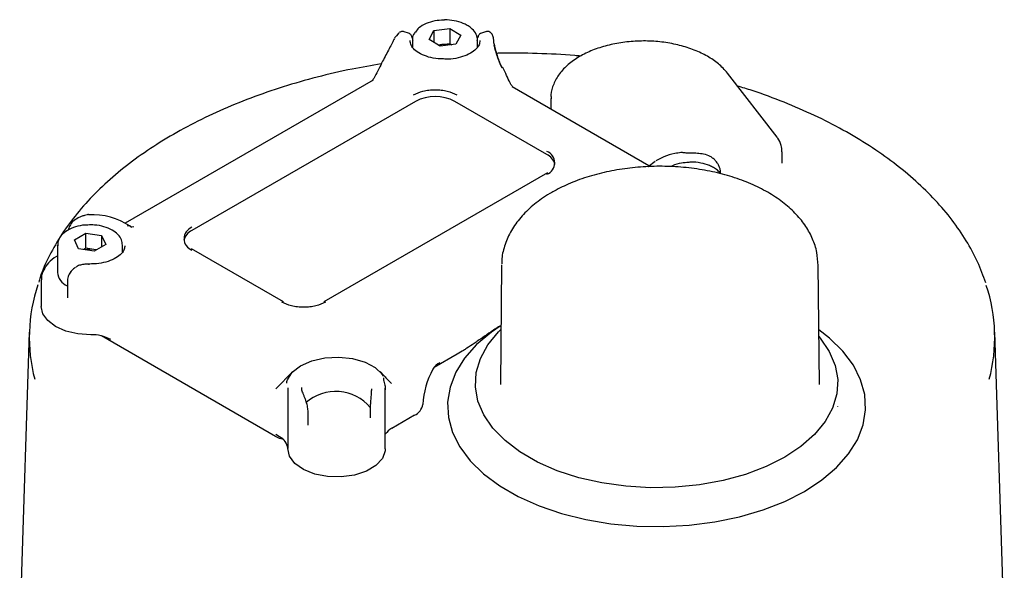
# Model space of a CAD drawing. Units: inches. Extents: x -2 to 256, y -3 to 198.
# Drawn here: x 151 to 155, y 113 to 115 of the extents above; entities that cross this region are included whole.
import ezdxf

# ---------------------------------------------------------------- set-up
doc = ezdxf.new("R2010")
doc.units = ezdxf.units.IN
doc.header["$MEASUREMENT"] = 0

msp = doc.modelspace()

# ---------------------------------------------------------------- linework, layer by layer
at = {"color": 7, "linetype": 'Continuous', "lineweight": 25}
for p, q in [((152.3064, 115.3333), (152.3016, 115.3278)), ((152.3164, 115.3452), (152.3062, 115.3331)), ((152.3573, 115.3446), (152.3397, 115.3505)), ((152.4452, 115.3181), (152.4655, 115.3559)), ((152.4655, 115.3559), (152.5324, 115.3647)), ((152.4655, 115.3559), (152.4655, 115.3054)), ((152.5324, 115.3647), (152.579, 115.3356)), ((152.5324, 115.3647), (152.5324, 115.3004)), ((152.579, 115.3356), (152.5587, 115.2977)), ((152.6844, 115.3505), (152.6669, 115.3446)), ((152.3645, 115.3108), (152.3645, 115.3136)), ((152.3743, 115.314), (152.3743, 115.2859)), ((152.4918, 115.289), (152.4452, 115.3181)), ((152.4837, 115.294), (152.4989, 115.296)), ((152.5587, 115.2977), (152.4918, 115.289)), ((152.4989, 115.296), (152.5324, 115.3004)), ((152.5324, 115.3004), (152.5405, 115.2954)), ((152.6499, 115.2846), (152.6499, 115.314)), ((152.6596, 115.3136), (152.6597, 115.3108)), ((152.2156, 115.1604), (152.2154, 115.1601)), ((153.9187, 114.9034), (153.7087, 115.1747)), ((152.2074, 115.1458), (151.1576, 114.5398)), ((153.3762, 114.7827), (152.7971, 115.117)), ((152.3868, 115.0552), (151.4403, 114.5088)), ((152.9436, 114.8302), (152.5539, 115.0552)), ((152.9604, 115.0672), (152.9604, 115.0227)), ((153.9407, 114.794), (153.9407, 114.8422)), ((152.946, 114.7521), (151.9995, 114.2057)), ((150.9853, 114.5717), (150.9849, 114.5715)), ((150.997, 114.575), (150.9853, 114.5716)), ((150.9425, 114.4692), (150.991, 114.4973)), ((150.991, 114.4973), (151.0573, 114.487)), ((150.991, 114.433), (150.991, 114.4973)), ((151.183, 114.5229), (151.1757, 114.5279)), ((151.1856, 114.5206), (151.1787, 114.5259)), ((151.181, 114.5241), (151.1948, 114.5248)), ((150.9603, 114.431), (150.9425, 114.4692)), ((151.0573, 114.487), (151.0751, 114.4487)), ((151.0573, 114.487), (151.0573, 114.4385)), ((150.871, 114.4461), (150.871, 114.3304)), ((150.871, 114.4441), (150.871, 114.4461)), ((151.0266, 114.4207), (150.9603, 114.431)), ((150.991, 114.433), (150.9818, 114.4276)), ((151.0242, 114.4278), (150.991, 114.433)), ((151.0358, 114.426), (151.0242, 114.4278)), ((151.0751, 114.4487), (151.0266, 114.4207)), ((151.1466, 114.418), (151.1466, 114.4461)), ((151.8276, 114.2057), (151.4379, 114.4306)), ((150.9392, 114.3455), (150.9264, 114.3327)), ((150.9469, 114.3512), (150.9391, 114.3454)), ((152.7522, 114.363), (152.7468, 113.8555)), ((154.0981, 113.8555), (154.0926, 114.363)), ((150.8021, 114.2983), (150.8021, 114.1857)), ((150.9132, 114.296), (150.9132, 114.2301)), ((150.9135, 114.2301), (150.9137, 114.2231)), ((150.7513, 114.0771), (150.7106, 112.8064)), ((154.8815, 112.8064), (154.8408, 114.0771)), ((151.7939, 113.6361), (151.0566, 114.0617)), ((152.5642, 113.9844), (152.4659, 113.9277)), ((151.8681, 113.9102), (151.7958, 113.837)), ((152.255, 113.8924), (152.2374, 113.9102)), ((152.2585, 113.8524), (152.2542, 113.8694)), ((151.8461, 113.842), (151.8461, 113.5848)), ((151.9051, 113.8403), (151.9052, 113.8429)), ((152.2587, 113.8504), (152.2585, 113.8524)), ((152.2587, 113.8504), (152.2593, 113.8331)), ((152.2594, 113.5831), (152.2594, 113.8404)), ((152.2857, 113.8607), (152.2795, 113.8654)), ((152.1959, 113.7699), (152.1959, 113.7153)), ((151.9325, 113.6844), (151.9325, 113.7391)), ((152.1959, 113.7153), (152.1959, 113.715)), ((152.3833, 113.7257), (152.287, 113.6701)), ((151.9325, 113.6842), (151.9325, 113.6845)), ((151.8115, 113.634), (151.7952, 113.6433))]:
    msp.add_line(p, q, dxfattribs=at)
at = {"color": 7, "linetype": 'Continuous', "lineweight": 25, "flags": 128}
for points in [[(152.4989, 115.296), (152.4915, 115.2947), (152.4851, 115.2931)], [(152.718, 115.3214), (152.7176, 115.3245), (152.7174, 115.3251)], [(153.3714, 114.7781), (153.3725, 114.7792), (153.4032, 114.8026)], [(151.0349, 114.4255), (151.0315, 114.4264), (151.0242, 114.4278)], [(150.9134, 114.2976), (150.9133, 114.2972), (150.9132, 114.296)], [(151.0117, 114.0664), (150.9573, 114.0702), (150.9064, 114.0821), (150.8628, 114.1013), (150.8295, 114.1264), (150.8087, 114.1557), (150.8021, 114.1857)], [(152.7495, 114.1064), (152.7086, 114.0781), (152.646, 114.025), (152.5955, 113.9678), (152.5579, 113.9074), (152.5336, 113.8447), (152.5231, 113.7807), (152.5266, 113.7166), (152.544, 113.6531), (152.575, 113.5915), (152.6192, 113.5325), (152.6759, 113.4772), (152.744, 113.4265), (152.8227, 113.3811), (152.9106, 113.3417), (153.0063, 113.309), (153.1084, 113.2835), (153.2153, 113.2656), (153.3251, 113.2556), (153.4363, 113.2536), (153.5471, 113.2596), (153.6556, 113.2736), (153.7603, 113.2954), (153.8594, 113.3245), (153.9514, 113.3606), (154.0349, 113.4031), (154.1084, 113.4513), (154.171, 113.5044), (154.2215, 113.5616), (154.2592, 113.622), (154.2834, 113.6847), (154.2939, 113.7486), (154.2904, 113.8128), (154.273, 113.8762), (154.242, 113.9379), (154.1978, 113.9968), (154.1412, 114.0521), (154.0956, 114.0875)], [(154.0959, 114.0585), (154.1018, 114.0515), (154.1402, 113.9952), (154.1651, 113.9364), (154.1758, 113.8763), (154.1722, 113.8158), (154.1544, 113.7562), (154.1227, 113.6985), (154.0777, 113.6439), (154.0202, 113.5933), (153.9514, 113.5477), (153.8724, 113.508), (153.7848, 113.4748), (153.6901, 113.4488), (153.5903, 113.4305), (153.487, 113.4203), (153.3823, 113.4182), (153.2781, 113.4244), (153.1763, 113.4387), (153.0788, 113.4609), (152.9874, 113.4905), (152.904, 113.5271), (152.8299, 113.5699), (152.7666, 113.6181), (152.7152, 113.6708), (152.6768, 113.7271), (152.652, 113.7858), (152.6412, 113.846), (152.6448, 113.9064), (152.6626, 113.9661), (152.6943, 114.0237), (152.7393, 114.0783), (152.7493, 114.0883)], [(151.845, 113.8754), (151.8655, 113.9076), (151.9006, 113.9352), (151.9476, 113.9561), (152.0028, 113.9688), (152.0619, 113.9721), (152.1202, 113.9658), (152.1734, 113.9505), (152.2171, 113.9273), (152.2479, 113.8981)], [(152.2524, 113.8796), (152.2525, 113.8819), (152.2528, 113.8843)], [(152.1959, 113.7699), (152.196, 113.7705), (152.1965, 113.7725)], [(151.8274, 113.6225), (151.8117, 113.6276), (151.7939, 113.6361)], [(152.2594, 113.5831), (152.2589, 113.5745), (152.2468, 113.5419), (152.2194, 113.5125), (152.1791, 113.4887), (152.1289, 113.4722), (152.0728, 113.4643), (152.0151, 113.4658), (151.9603, 113.4763), (151.9128, 113.4953), (151.8762, 113.5211), (151.8533, 113.5517), (151.8461, 113.5848), (151.8461, 113.5848)]]:
    msp.add_lwpolyline(points, dxfattribs=at)
at = {"color": 7, "linetype": 'Continuous', "lineweight": 25}
for centre, radius, start, end in [((152.3157, 115.314), 0.0197, 135.6998, 154.823), ((152.5121, 115.1965), 0.1004, 77.4942, 97.5141), ((152.6495, 115.3107), 0.0693, 358.6013, 8.8115), ((152.7041, 115.2868), 0.0197, 0, 25.708), ((152.2776, 115.2791), 0.00193, 202.2481, 254.9039), ((152.7557, 115.1942), 0.00481, 71.1926, 119.1215), ((152.4703, 114.894), 0.1815, 62.6097, 117.3903), ((152.9253, 114.7949), 0.0516, 290.7834, 69.2166), ((152.9172, 114.7739), 0.0622, 13.6012, 64.9028), ((153.5145, 114.8189), 0.0197, 80.8849, 101.0221), ((151.0031, 114.5563), 0.0197, 90.9587, 108.0155), ((151.0173, 114.2862), 0.289, 56.0379, 92.9051), ((151.1714, 114.5173), 0.0113, 49.4431, 119.3859), ((151.4666, 114.4525), 0.0621, 115.0889, 166.4856), ((151.4586, 114.4735), 0.0516, 110.7834, 249.2166), ((151.0088, 114.3286), 0.1004, 81.2037, 102.2292), ((150.9371, 114.3352), 0.0663, 184.1687, 247.1514), ((151.0147, 114.3631), 0.0115, 164.9009, 183.0373), ((151.4467, 114.0554), 0.6955, 161.2759, 194.7814), ((154.146, 114.0554), 0.695, 345.2408, 18.4454), ((151.8251, 114.2002), 0.00594, 65.6929, 125.6176), ((152.002, 114.2002), 0.00594, 54.3824, 114.3071), ((151.0166, 113.8953), 0.1712, 62.0032, 91.6215), ((152.7754, 113.7482), 0.3583, 151.3305, 176.2466), ((152.5254, 113.8822), 0.0748, 118.0014, 149.5483), ((152.0498, 113.6366), 0.1901, 39.7675, 131.6745), ((152.3578, 113.7808), 0.0608, 294.8503, 351.2859), ((152.3232, 113.6026), 0.0766, 118.1839, 146.3212), ((151.7874, 113.5803), 0.0589, 4.3927, 65.8304)]:
    msp.add_arc(centre, radius, start, end, dxfattribs=at)
for points, knots in [([(152.5069, 115.3998), (152.4943, 115.399), (152.4678, 115.3974), (152.4314, 115.3856), (152.4024, 115.3694), (152.3913, 115.3549), (152.3866, 115.3488)], [0, 0, 0, 0, 0.247097, 0.520215, 0.796632, 1, 1, 1, 1]), ([(152.6063, 115.3774), (152.6006, 115.3804), (152.5844, 115.3889), (152.5521, 115.3973), (152.5229, 115.4015), (152.5081, 115.3999), (152.5069, 115.3998)], [0, 0, 0, 0, 0.202688, 0.584428, 0.965581, 1, 1, 1, 1]), ([(152.6487, 115.3123), (152.6491, 115.3148), (152.651, 115.326), (152.6421, 115.3457), (152.6261, 115.3648), (152.6118, 115.3739), (152.6063, 115.3774)], [0, 0, 0, 0, 0.098002, 0.442543, 0.786976, 1, 1, 1, 1]), ([(152.3398, 115.3505), (152.3379, 115.351), (152.3341, 115.352), (152.3278, 115.3515), (152.3224, 115.3498), (152.3197, 115.3476), (152.3186, 115.3468)], [0, 0, 0, 0, 0.269935, 0.549404, 0.833843, 1, 1, 1, 1]), ([(152.3751, 115.3217), (152.3743, 115.3248), (152.3722, 115.332), (152.3662, 115.3402), (152.36, 115.3433), (152.3572, 115.3447)], [0, 0, 0, 0, 0.291129, 0.671071, 1, 1, 1, 1]), ([(152.3866, 115.3488), (152.3854, 115.3474), (152.3779, 115.3393), (152.3733, 115.326), (152.3752, 115.315), (152.3756, 115.3125)], [0, 0, 0, 0, 0.134223, 0.795645, 1, 1, 1, 1]), ([(152.667, 115.3447), (152.6641, 115.3432), (152.658, 115.3402), (152.6519, 115.332), (152.6499, 115.3247), (152.649, 115.3215)], [0, 0, 0, 0, 0.32781, 0.706467, 1, 1, 1, 1]), ([(152.7174, 115.3251), (152.7159, 115.3302), (152.713, 115.34), (152.7036, 115.349), (152.6938, 115.3524), (152.6873, 115.3511), (152.6845, 115.3505)], [0, 0, 0, 0, 0.313605, 0.594564, 0.826653, 1, 1, 1, 1]), ([(152.2979, 115.3223), (152.2947, 115.3157), (152.2877, 115.301), (152.28, 115.2864), (152.2758, 115.2783)], [0, 0, 0, 0, 0.452787, 1, 1, 1, 1]), ([(152.5064, 115.2348), (152.4986, 115.2348), (152.4765, 115.2349), (152.4419, 115.2424), (152.4072, 115.256), (152.3817, 115.2739), (152.3662, 115.2939), (152.3651, 115.3063), (152.3645, 115.3129)], [0, 0, 0, 0, 0.097202, 0.276234, 0.45377, 0.629053, 0.803176, 1, 1, 1, 1]), ([(152.6597, 115.3129), (152.6596, 115.3099), (152.6595, 115.3012), (152.6528, 115.286), (152.6344, 115.2671), (152.6056, 115.2505), (152.5683, 115.2389), (152.5338, 115.2334), (152.513, 115.2344), (152.5064, 115.2348)], [0, 0, 0, 0, 0.084987, 0.252271, 0.411799, 0.582042, 0.751447, 0.921728, 1, 1, 1, 1]), ([(152.7218, 115.2953), (152.7208, 115.2979), (152.7189, 115.3025), (152.7188, 115.3068), (152.7188, 115.3087)], [0, 0, 0, 0, 0.5473948, 1, 1, 1, 1]), ([(152.7541, 115.1957), (152.747, 115.212), (152.7329, 115.2443), (152.7242, 115.2775), (152.7199, 115.294)], [0, 0, 0, 0, 0.502413, 1, 1, 1, 1]), ([(152.7533, 115.1984), (152.7473, 115.2135), (152.7353, 115.2433), (152.7271, 115.2745), (152.7231, 115.2898)], [0, 0, 0, 0, 0.507906, 1, 1, 1, 1]), ([(153.7087, 115.1747), (153.7027, 115.182), (153.6856, 115.2023), (153.6494, 115.2319), (153.5982, 115.2613), (153.539, 115.2846), (153.474, 115.3011), (153.4053, 115.3103), (153.3351, 115.3121), (153.2654, 115.3063), (153.1984, 115.2931), (153.1361, 115.2728), (153.0803, 115.2457), (153.0329, 115.2123), (152.9955, 115.1732), (152.9712, 115.1297), (152.9599, 115.093), (152.9615, 115.0719), (152.9619, 115.0663)], [0, 0, 0, 0, 0.036589, 0.102492, 0.169321, 0.236698, 0.303972, 0.371074, 0.438079, 0.505107, 0.572262, 0.639678, 0.707489, 0.77575, 0.844136, 0.911513, 0.976533, 1, 1, 1, 1]), ([(152.2758, 115.2783), (152.2665, 115.2606), (152.2458, 115.2216), (152.2263, 115.1821), (152.2156, 115.1605)], [0, 0, 0, 0, 0.453, 1, 1, 1, 1]), ([(153.0863, 115.2469), (153.0782, 115.2478), (153.0177, 115.254), (152.9032, 115.2581), (152.7928, 115.2611), (152.7359, 115.2588), (152.7319, 115.2587)], [0, 0, 0, 0, 0.069729, 0.51818, 0.966592, 1, 1, 1, 1]), ([(152.2425, 115.2143), (152.2011, 115.2073), (152.1086, 115.1915), (151.9697, 115.1587), (151.8261, 115.1178), (151.6883, 115.0702), (151.5572, 115.0164), (151.4335, 114.9567), (151.318, 114.8913), (151.2114, 114.8206), (151.1145, 114.745), (151.0278, 114.6649), (150.952, 114.5807), (150.8874, 114.4932), (150.8358, 114.4027), (150.8038, 114.3346), (150.7929, 114.2963), (150.791, 114.2896)], [0, 0, 0, 0, 0.0578006, 0.1290831, 0.2004015, 0.2717622, 0.3431702, 0.414628, 0.4861335, 0.5576778, 0.6292382, 0.7007667, 0.7722006, 0.8434556, 0.9144332, 0.9850407, 1, 1, 1, 1]), ([(152.2154, 115.1602), (152.2133, 115.1563), (152.2098, 115.1502), (152.2054, 115.1454), (152.2038, 115.1437)], [0, 0, 0, 0, 0.640177, 1, 1, 1, 1]), ([(152.7867, 115.1358), (152.7823, 115.1453), (152.7725, 115.1663), (152.7626, 115.1872), (152.7572, 115.1987)], [0, 0, 0, 0, 0.452405, 1, 1, 1, 1]), ([(152.7913, 115.1274), (152.7906, 115.1286), (152.7889, 115.1314), (152.7875, 115.1343), (152.7867, 115.1358)], [0, 0, 0, 0, 0.448966, 1, 1, 1, 1]), ([(152.8018, 115.1142), (152.8007, 115.1154), (152.797, 115.1193), (152.7936, 115.124), (152.7913, 115.1274)], [0, 0, 0, 0, 0.301863, 1, 1, 1, 1]), ([(154.8032, 114.2861), (154.7923, 114.3159), (154.7701, 114.3767), (154.7217, 114.4657), (154.6619, 114.5532), (154.5903, 114.6377), (154.5078, 114.7186), (154.4147, 114.7954), (154.3116, 114.8676), (154.1993, 114.9348), (154.0785, 114.9965), (153.9496, 115.0521), (153.8402, 115.0935), (153.7719, 115.1139), (153.751, 115.1201)], [0, 0, 0, 0, 0.083487, 0.169921, 0.256849, 0.344239, 0.432004, 0.520033, 0.608222, 0.696489, 0.784773, 0.873033, 0.961255, 1, 1, 1, 1]), ([(152.3785, 115.0825), (152.3913, 115.0885), (152.411, 115.0977), (152.4438, 115.1035), (152.4703, 115.105), (152.4968, 115.1035), (152.5297, 115.0977), (152.5494, 115.0885), (152.5622, 115.0825)], [0, 0, 0, 0, 0.239443, 0.369669, 0.5, 0.630226, 0.760557, 1, 1, 1, 1]), ([(153.9396, 114.8417), (153.9393, 114.8509), (153.9385, 114.8714), (153.9276, 114.8915), (153.9197, 114.902), (153.9187, 114.9034)], [0, 0, 0, 0, 0.41667, 0.926255, 1, 1, 1, 1]), ([(153.5121, 114.8385), (153.5033, 114.8371), (153.4777, 114.8333), (153.44, 114.8226), (153.4163, 114.8095), (153.4055, 114.8035)], [0, 0, 0, 0, 0.222459, 0.645676, 1, 1, 1, 1]), ([(153.5532, 114.8357), (153.5466, 114.8358), (153.5346, 114.836), (153.5229, 114.8376), (153.5176, 114.8384)], [0, 0, 0, 0, 0.547358, 1, 1, 1, 1]), ([(153.6078, 114.8318), (153.5991, 114.8329), (153.5811, 114.8354), (153.5627, 114.8356), (153.5532, 114.8357)], [0, 0, 0, 0, 0.484317, 1, 1, 1, 1]), ([(153.6802, 114.7494), (153.6799, 114.7536), (153.6794, 114.7621), (153.6754, 114.7758), (153.6691, 114.7892), (153.6602, 114.8019), (153.6492, 114.8131), (153.6323, 114.8253), (153.6176, 114.8292), (153.6078, 114.8318)], [0, 0, 0, 0, 0.123414, 0.247002, 0.371749, 0.497196, 0.624201, 0.750522, 1, 1, 1, 1]), ([(153.5447, 114.7965), (153.5343, 114.7958), (153.5102, 114.794), (153.4845, 114.7872), (153.4729, 114.78), (153.4712, 114.7789)], [0, 0, 0, 0, 0.390767, 0.908765, 1, 1, 1, 1]), ([(153.6502, 114.7748), (153.6446, 114.7777), (153.6284, 114.7862), (153.5961, 114.7948), (153.5648, 114.7989), (153.5479, 114.7969), (153.5447, 114.7965)], [0, 0, 0, 0, 0.191643, 0.552581, 0.912964, 1, 1, 1, 1]), ([(154.0923, 114.3605), (154.0914, 114.3789), (154.0894, 114.4169), (154.0711, 114.4727), (154.042, 114.5267), (154.0015, 114.5774), (153.9503, 114.6243), (153.8887, 114.6664), (153.8182, 114.7029), (153.7401, 114.7329), (153.6563, 114.756), (153.5683, 114.7718), (153.4777, 114.7801), (153.3863, 114.7809), (153.2954, 114.7741), (153.2068, 114.7599), (153.1219, 114.7383), (153.0437, 114.7101), (152.9928, 114.6856), (152.968, 114.6715), (152.9648, 114.6697)], [0, 0, 0, 0, 0.051574, 0.10594, 0.160918, 0.217318, 0.275368, 0.334716, 0.394751, 0.454925, 0.514976, 0.574865, 0.63463, 0.694341, 0.754077, 0.813901, 0.873896, 0.93415, 0.99144, 1, 1, 1, 1]), ([(153.6802, 114.7478), (153.6759, 114.7534), (153.6681, 114.7637), (153.6558, 114.7713), (153.6502, 114.7748)], [0, 0, 0, 0, 0.547986, 1, 1, 1, 1]), ([(152.9648, 114.6697), (152.9529, 114.6625), (152.9187, 114.6418), (152.8689, 114.6027), (152.8203, 114.551), (152.7834, 114.4946), (152.7611, 114.4353), (152.7513, 114.3918), (152.7528, 114.369), (152.753, 114.3664)], [0, 0, 0, 0, 0.096335, 0.277643, 0.458789, 0.637182, 0.810484, 0.977932, 1, 1, 1, 1]), ([(150.9579, 114.5615), (150.9503, 114.5568), (150.9359, 114.5479), (150.9217, 114.5287), (150.9173, 114.5157), (150.9153, 114.5096)], [0, 0, 0, 0, 0.376632, 0.711329, 1, 1, 1, 1]), ([(150.9853, 114.5717), (150.9807, 114.5704), (150.9714, 114.5678), (150.9624, 114.5636), (150.9579, 114.5615)], [0, 0, 0, 0, 0.499709, 1, 1, 1, 1]), ([(150.9989, 114.5313), (150.9948, 114.5314), (150.9768, 114.5316), (150.9461, 114.5243), (150.9112, 114.5096), (150.8864, 114.4889), (150.872, 114.4659), (150.8723, 114.4504), (150.8725, 114.4437)], [0, 0, 0, 0, 0.060723, 0.264334, 0.469637, 0.678008, 0.860152, 1, 1, 1, 1]), ([(151.1457, 114.4461), (151.1452, 114.4536), (151.144, 114.47), (151.1279, 114.4923), (151.1026, 114.5116), (151.0683, 114.5254), (151.0321, 114.5326), (151.0086, 114.5317), (150.9989, 114.5313)], [0, 0, 0, 0, 0.146098, 0.3162264, 0.4937859, 0.6802889, 0.868392, 1, 1, 1, 1]), ([(151.1556, 114.4439), (151.1555, 114.439), (151.1553, 114.4284), (151.1431, 114.4101), (151.1198, 114.3915), (151.086, 114.3767), (151.0462, 114.3672), (151.0178, 114.3664), (151.0036, 114.3661)], [0, 0, 0, 0, 0.144683, 0.309119, 0.485501, 0.657275, 0.829051, 1, 1, 1, 1]), ([(150.871, 114.4002), (150.8696, 114.3996), (150.8537, 114.3923), (150.8326, 114.3729), (150.8113, 114.3429), (150.8016, 114.317), (150.8031, 114.3023), (150.8035, 114.2986)], [0, 0, 0, 0, 0.032392, 0.361514, 0.641897, 0.908565, 1, 1, 1, 1]), ([(150.9291, 114.3354), (150.9246, 114.3299), (150.9155, 114.3188), (150.9139, 114.3038), (150.9132, 114.2963)], [0, 0, 0, 0, 0.500206, 1, 1, 1, 1]), ([(151.0035, 114.3661), (150.9977, 114.366), (150.9857, 114.3658), (150.9683, 114.3622), (150.9558, 114.3581), (150.9506, 114.354), (150.9497, 114.3533)], [0, 0, 0, 0, 0.2958608, 0.6055744, 0.9281842, 1, 1, 1, 1]), ([(152.0054, 114.2051), (151.9926, 114.1991), (151.9729, 114.1899), (151.9401, 114.1842), (151.9136, 114.1826), (151.8871, 114.1842), (151.8542, 114.1899), (151.8345, 114.1991), (151.8217, 114.2051)], [0, 0, 0, 0, 0.239443, 0.369669, 0.5, 0.630226, 0.760557, 1, 1, 1, 1]), ([(152.7495, 114.1062), (152.7356, 114.0974), (152.7093, 114.0807), (152.6772, 114.0584), (152.6531, 114.0418), (152.6309, 114.0266), (152.6102, 114.0128), (152.5865, 113.9976), (152.5731, 113.9897), (152.5642, 113.9844)], [0, 0, 0, 0, 0.2242335, 0.4248419, 0.5206183, 0.6163951, 0.7840865, 0.8559929, 1, 1, 1, 1]), ([(152.2508, 113.8913), (152.2508, 113.8913), (152.2504, 113.8924), (152.2493, 113.8945), (152.2475, 113.8972), (152.2458, 113.8993), (152.2448, 113.9001), (152.2445, 113.9004)], [0, 0, 0, 0, 0.022538, 0.312786, 0.603035, 0.887113, 1, 1, 1, 1]), ([(152.2542, 113.8694), (152.2534, 113.8718), (152.2523, 113.8752), (152.2525, 113.8785), (152.2526, 113.8794)], [0, 0, 0, 0, 0.720493, 1, 1, 1, 1]), ([(152.2546, 113.892), (152.2557, 113.8911), (152.2597, 113.8877), (152.2711, 113.8748), (152.2795, 113.8654)], [0, 0, 0, 0, 0.2635461, 1, 1, 1, 1]), ([(151.9075, 113.8271), (151.9064, 113.8301), (151.9046, 113.8352), (151.9059, 113.8402), (151.9064, 113.8423)], [0, 0, 0, 0, 0.594066, 1, 1, 1, 1]), ([(151.9325, 113.7391), (151.9321, 113.7459), (151.9312, 113.7601), (151.9256, 113.78), (151.9198, 113.7962), (151.9151, 113.8081), (151.9106, 113.819), (151.9084, 113.8247), (151.9073, 113.8276)], [0, 0, 0, 0, 0.22115, 0.464886, 0.593507, 0.725545, 0.860658, 1, 1, 1, 1]), ([(152.2004, 113.8375), (152.2004, 113.8373), (152.2005, 113.8343), (152.2001, 113.8273), (152.1991, 113.8129), (152.197, 113.7931), (152.1967, 113.7794), (152.1965, 113.7725)], [0, 0, 0, 0, 0.007844, 0.165406, 0.324772, 0.656072, 1, 1, 1, 1]), ([(154.1748, 113.7629), (154.1749, 113.7627), (154.1749, 113.7624), (154.1749, 113.7619), (154.1749, 113.7615), (154.175, 113.7612), (154.175, 113.7611)], [0, 0, 0, 0, 0.262176, 0.526172, 0.795909, 1, 1, 1, 1])]:
    msp.add_open_spline(points, degree=3, knots=knots, dxfattribs=at)
msp.add_open_spline([(151.8418, 113.8612), (151.8416, 113.8637), (151.8414, 113.8688), (151.8438, 113.8732), (151.845, 113.8754)], degree=3, dxfattribs=at)

doc.saveas('drawing.dxf')
